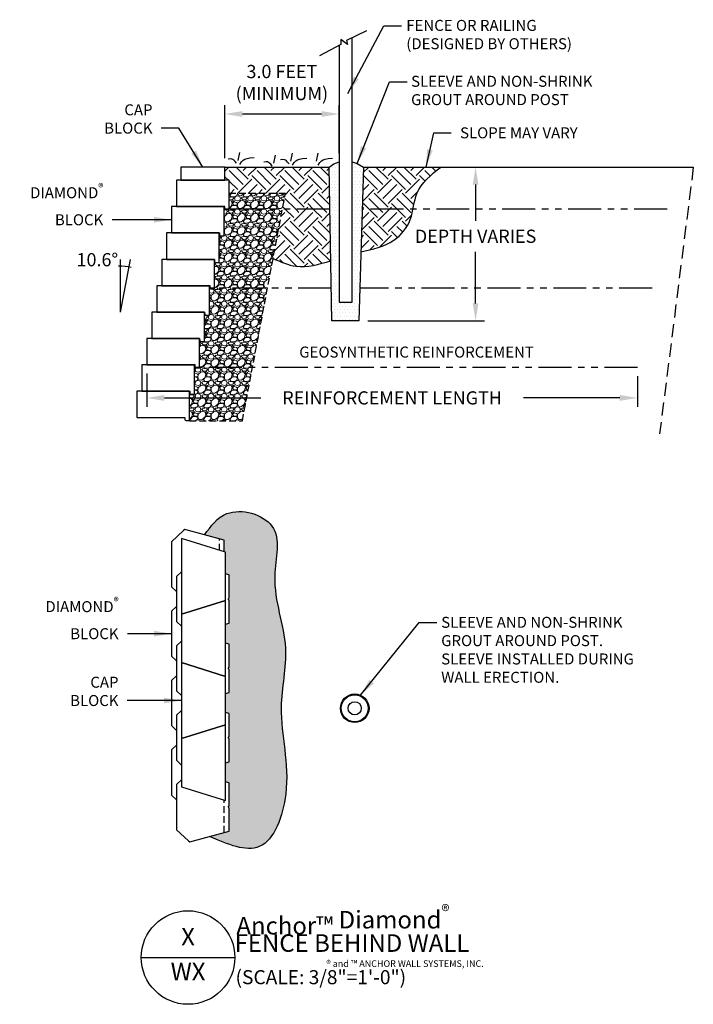
# Model space of a CAD drawing. Units: inches. Extents: x 3507 to 3661, y 1403 to 1626.
import ezdxf
from ezdxf.enums import TextEntityAlignment as Align

# ---------------------------------------------------------------- set-up
doc = ezdxf.new("R2010")
doc.units = ezdxf.units.IN
doc.header["$LTSCALE"] = 12
doc.header["$MEASUREMENT"] = 0
for name, pattern in [('HIDDEN', [0.375, 0.25, -0.125]), ('HIDDEN2', [0.1875, 0.125, -0.0625]), ('PHANTOMX2', [5, 2.5, -0.5, 0.5, -0.5, 0.5, -0.5])]:
    doc.linetypes.add(name, pattern=pattern)
doc.layers.add('W-HTCH-LITE', color=9, linetype='Continuous', lineweight=5)
for name, color, linetype in [('W-LINE-HEVY', 3, 'Continuous'), ('W-LINE-LITE', 1, 'Continuous'), ('W-LINE-MEDM', 2, 'Continuous'), ('W-LINE-VHVY', 4, 'Continuous'), ('W-RENF-TYP1', 152, 'PHANTOMX2'), ('W-TEXT-HEVY', 5, 'Continuous'), ('W-TEXT-MEDM', 1, 'Continuous'), ('W-TEXT-VHVY', 6, 'Continuous')]:
    doc.layers.add(name, color=color, linetype=linetype)
doc.styles.add('AWS 32 NOTES', font='TIMES.TTF', dxfattribs={"height": 2.5})
doc.styles.add('AWS NOTES', font='TIMES.TTF')
doc.dimstyles.new('AWS 32', dxfattribs={"dimscale": 32, "dimtxt": 0.09375, "dimasz": 0.125, "dimexe": 0.0625, "dimexo": 0.0625, "dimgap": 0.0625, "dimtad": 0, "dimtih": 1, "dimtoh": 1, "dimdec": 0, "dimzin": 3, "dimdsep": 46, "dimlunit": 3, "dimtxsty": 'AWS NOTES', "dimcen": 0, "dimclrd": 256, "dimclre": 256, "dimclrt": 256, "dimadec": 0, "dimazin": 0, "dimtfac": 1, "dimtdec": 0, "dimtofl": 0, "dimtmove": 2, "dimatfit": 3, "dimfxl": 0, "dimfrac": 2, "dimtolj": 1, "dimtzin": 0, "dimarcsym": 0})
pattern_1 = [(228.0128, (1735.048, 34.84455), (-23.999994696, -27.000004025), [0.403608, -39.957264]), (184.9697, (1734.77799, 34.54455), (36.0000031546, 2.999973921), [0.692604, -68.567775]), (132.5104, (1734.088, 34.48455), (29.999972155, -33.000026022), [0.488364, -48.348096]), (267.2737, (1732.91799, 33.73455), (2.999988053, 60.000000885), [0.630714, -62.440674]), (292.8337, (1732.88799, 33.10455), (-15.000029716, 35.999989235), [0.618465, -61.228119]), (357.2737, (1733.12799, 32.53455), (-60.000000885, 2.999988053), [0.630714, -62.440674]), (37.6942, (1733.75799, 32.50455), (-39.000022037, -29.9999712155), [0.834087, -82.574547]), (72.2553, (1734.41799, 33.01455), (21.000032288, 65.9999886937), [0.787464, -77.958963]), (121.4296, (1734.65799, 33.76455), (-24.0000247025, 38.9999851095), [0.63285, -62.652219]), (175.2364, (1734.328, 34.30455), (33.00000284, -2.999974598), [0.722496, -35.402289]), (222.3974, (1733.60799, 34.36455), (-36.0000220532, -32.999976246), [0.934344, -92.500125]), (138.8141, (1735.888, 33.70455), (-21.00000884, 17.99999194), [0.318903, -31.571532]), (171.4692, (1735.64799, 33.91455), (38.999994854, -6.00002373), [0.606711, -60.064533]), (225, (1735.048, 34.0045), (-3e-16, -3.000001), [0.424263, -3.818376]), (203.1986, (1734.838, 34.36455), (14.99999919, 6.000003976), [0.228474, -22.618845]), (291.8014, (1734.628, 34.27455), (-2.99999973, 9.00000082), [0.323109, -15.832386]), (30.9638, (1734.748, 33.97455), (8.99999407, 6.00000745), [0.524787, -16.968069]), (161.5651, (1735.198, 34.24455), (6.0000013, -2.9999952), [0.379473, -9.107361]), (16.3895, (1732.88799, 34.27455), (30.000006595, 8.99997813), [0.5316, -52.628535]), (70.3462, (1733.398, 34.42455), (-11.999985742, -33.000006407), [0.445983, -44.152224]), (293.1986, (1735.198, 34.84455), (-6.000003976, 14.99999919), [0.456945, -22.390374]), (343.6105, (1735.37799, 34.42455), (-30.000006595, 8.99997813), [0.5316, -52.628535]), (339.444, (1732.888, 32.41455), (-15.000005534, 5.99998799), [0.51264, -25.119372]), (294.7751, (1733.368, 32.23455), (-14.999976568, 33.000010266), [0.429534, -42.523929]), (66.8014, (1735.228, 31.84455), (6.000003976, 14.99999919), [0.456945, -22.390374]), (17.354, (1735.40799, 32.26455), (-39.000006057, -11.999983507), [0.502893, -49.786272]), (69.444, (1733.758, 31.84455), (-5.99998799, -15.000005534), [0.25632, -25.375692]), (101.3099, (1735.048, 31.84455), (-2.9999929, 12.00000226), [0.15297, -15.144087]), (165.9638, (1735.018, 31.99455), (9.00000164, -2.99999417), [0.618465, -11.75085]), (186.009, (1734.41799, 32.14455), (29.999999253, 2.999997952), [0.57315, -56.741769]), (303.6901, (1734.748, 33.70455), (-3.000004, 5.99999867), [0.432666, -10.383987]), (353.1572, (1734.98799, 33.34455), (50.9999980964, -6.000023994), [0.755382, -74.782689]), (60.9454, (1735.738, 33.25455), (-12.00000008, -21.000001154), [0.308868, -30.578022]), (90, (1735.888, 33.5245), (-3, 3), [0.18, -2.82]), (120.2564, (1734.358, 32.23455), (11.99998466, -21.000007368), [0.416772, -41.26056]), (48.0128, (1734.148, 32.59455), (23.999994696, 27.000004025), [0.807216, -39.553656]), (0, (1734.688, 33.1945), (3, 3), [0.78, -2.22]), (325.3048, (1735.468, 33.19455), (-29.999982777, 21.000025829), [0.474342, -46.959822]), (254.0546, (1735.858, 32.92455), (-2.99999967, -12.00000038), [0.436806, -21.403524]), (207.646, (1735.73799, 32.50455), (-56.9999874215, -30.0000231395), [0.711195, -70.408422]), (175.4261, (1735.10799, 32.17455), (-39.000001675, 2.9999844035), [0.752397, -74.487222])]
pattern_2 = [(45, (1732.888, 31.8445), (4e-16, 6.363961), [4.5, -4.5]), (45, (1731.6947, 33.038), (4e-16, 6.363961), [4.5, -4.5]), (45, (1730.5015, 34.231), (4e-16, 6.363961), [4.5, -4.5]), (135, (1730.5015, 35.0265), (-6.363961, 1e-15), [4.5, -4.5]), (135, (1731.6947, 36.2198), (-6.363961, 1e-15), [4.5, -4.5]), (135, (1732.888, 37.413), (-6.363961, 1e-15), [4.5, -4.5])]

# ---------------------------------------------------------------- blocks, each defined once
blk = doc.blocks.new('*D0')
at = {"layer": 'Defpoints', "color": 0}
for p in [(3585.54, 1592.98), (3611.08, 1592.98), (3584.54, 1557.97)]:
    blk.add_point(p, dxfattribs=at)
at = {"layer": 'W-TEXT-MEDM', "lineweight": -2}
for p, q in [((3587.54, 1592.98), (3613.08, 1592.98)), ((3611.08, 1588.98), (3611.08, 1580.76)), ((3611.08, 1561.97), (3611.08, 1573.69)), ((3586.54, 1557.97), (3613.08, 1557.97))]:
    blk.add_line(p, q, dxfattribs=at)
at = {"layer": 'W-TEXT-MEDM'}
for points in [[(3610.42, 1588.98), (3611.75, 1588.98), (3611.08, 1592.98)], [(3610.42, 1561.97), (3611.75, 1561.97), (3611.08, 1557.97)]]:
    blk.add_solid(points, dxfattribs=at)
at = {"layer": 'W-TEXT-MEDM', "insert": (3611.08, 1577.23), "char_height": 3, "attachment_point": 5, "style": 'AWS NOTES'}
blk.add_mtext('\\A1;DEPTH VARIES', dxfattribs=at)
blk = doc.blocks.new('*D1')
at = {"layer": 'Defpoints', "color": 0}
for p in [(3580.02, 1605.05), (3554.02, 1592.98), (3580.02, 1594.14)]:
    blk.add_point(p, dxfattribs=at)
at = {"layer": 'W-TEXT-MEDM', "lineweight": -2}
for p, q in [((3554.02, 1594.98), (3554.02, 1607.05)), ((3580.02, 1596.14), (3580.02, 1607.05)), ((3558.02, 1605.05), (3576.02, 1605.05))]:
    blk.add_line(p, q, dxfattribs=at)
at = {"layer": 'W-TEXT-MEDM'}
for points in [[(3558.02, 1605.71), (3558.02, 1604.38), (3554.02, 1605.05)], [(3576.02, 1605.71), (3576.02, 1604.38), (3580.02, 1605.05)]]:
    blk.add_solid(points, dxfattribs=at)
at = {"layer": 'W-TEXT-MEDM', "insert": (3567, 1612.2), "char_height": 3, "attachment_point": 5, "style": 'AWS NOTES'}
blk.add_mtext('\\A1;3.0 FEET\\P(MINIMUM)', dxfattribs=at)
blk = doc.blocks.new('DIAMOND X-SECTION VIEW')
at = {"layer": 'W-LINE-VHVY'}
blk.add_lwpolyline([(0, 0), (0.04, -0.46, 0.388879), (0.29, -0.69), (1.12, -0.69), (1.12, 0), (1.12, 6), (-10.88, 6), (-10.88, 0)], format="xyb", close=True, dxfattribs=at)
blk = doc.blocks.new('*D3')
at = {"layer": 'Defpoints', "color": 0}
for p in [(3536.27, 1547.98), (3647.91, 1547.41), (3647.91, 1540.46)]:
    blk.add_point(p, dxfattribs=at)
at = {"layer": 'W-TEXT-MEDM', "lineweight": -2}
for p, q in [((3536.27, 1545.98), (3536.27, 1538.46)), ((3647.91, 1545.41), (3647.91, 1538.46)), ((3540.27, 1540.46), (3562.18, 1540.46)), ((3643.91, 1540.46), (3622, 1540.46))]:
    blk.add_line(p, q, dxfattribs=at)
at = {"layer": 'W-TEXT-MEDM'}
for points in [[(3540.27, 1541.12), (3540.27, 1539.79), (3536.27, 1540.46)], [(3643.91, 1541.12), (3643.91, 1539.79), (3647.91, 1540.46)]]:
    blk.add_solid(points, dxfattribs=at)
at = {"layer": 'W-TEXT-MEDM', "insert": (3592.09, 1540.46), "char_height": 3, "attachment_point": 5, "style": 'AWS NOTES'}
blk.add_mtext('\\A1;REINFORCEMENT LENGTH', dxfattribs=at)
blk = doc.blocks.new('DIAMOND CAP PLAN VIEW')
at = {"layer": 'W-LINE-HEVY'}
blk.add_lwpolyline([(5.5, 0), (-5.5, 0), (-8.625, -10), (8.625, -10)], close=True, dxfattribs=at)
blk = doc.blocks.new('TAGDM')
at = {"layer": 'W-TEXT-HEVY'}
blk.add_lwpolyline([(13.3861, 16.7579), (14.0513, 16.7579)], dxfattribs=at)
at = {"layer": 'W-TEXT-VHVY'}
blk.add_circle((13.7187, 16.7579), 0.3326, dxfattribs=at)
at = {"layer": 'W-TEXT-HEVY', "insert": (14.0623, 17.132), "char_height": 0.125, "width": 11.015286, "attachment_point": 1, "style": 'AWS NOTES'}
blk.add_mtext('\\A1;Anchor{\\C1;™} Diamond{\\H0.7x;\\C1;\\S®^ ;}', dxfattribs=at)
at = {"layer": 'W-TEXT-HEVY', "style": 'AWS NOTES'}
for tag, p in [('DETNO', (13.7187, 16.8902)), ('SHNO', (13.7187, 16.6418))]:
    blk.add_attdef(tag, text='', height=0.125, dxfattribs=at).set_placement(p, align=Align.MIDDLE)
for tag, p, height in [('%%UTITLE', (14.0498, 16.7983), 0.125), ('SCALE', (14.0563, 16.5683), 0.1)]:
    blk.add_attdef(tag, p, '', height=height, dxfattribs=at)

msp = doc.modelspace()

# ---------------------------------------------------------------- hatches: boundary and pattern name
at = {"layer": 'W-HTCH-LITE'}
h = msp.add_hatch(dxfattribs=at)
h.set_pattern_fill('EARTH', color=256, scale=18, angle=45, style=0)
h.set_pattern_definition(pattern_2)
h.paths.add_polyline_path([(3567.79, 1586.98), (3567.11, 1583.41), (3577.91, 1583.41), (3577.74, 1592.98), (3554.02, 1592.98), (3554.02, 1589.98), (3555.02, 1589.98), (3555.02, 1586.98)])
h = msp.add_hatch(dxfattribs=at)
h.set_pattern_fill('DOTS', color=256, scale=12, style=0)
h.set_pattern_definition([(0, (3124.80444, 956.7932), (0.375, 0.75), [0, -0.75])])
h.paths.add_polyline_path([(3585.54, 1592.98), (3584.13, 1593.78), (3583.02, 1594.14), (3583.02, 1580.41), (3585.18, 1580.41)])
h.paths.add_polyline_path([(3585.18, 1580.41), (3583.02, 1580.41), (3583.02, 1562.41), (3584.67, 1562.41)])
h.paths.add_polyline_path([(3584.67, 1562.41), (3583.02, 1562.41), (3583.02, 1562.27), (3580.02, 1562.27), (3580.02, 1562.41), (3578.28, 1562.41), (3578.36, 1557.97), (3584.54, 1557.97)])
h.paths.add_polyline_path([(3580.02, 1580.41), (3577.97, 1580.41), (3578.28, 1562.41), (3580.02, 1562.41)])
h.paths.add_polyline_path([(3580.02, 1594.14), (3578.83, 1593.71), (3577.74, 1592.98), (3577.97, 1580.41), (3580.02, 1580.41)])
h = msp.add_hatch(dxfattribs=at)
h.set_pattern_fill('EARTH', color=256, scale=18, angle=45, style=0)
h.set_pattern_definition(pattern_2)
edge = h.paths.add_edge_path()
edge.add_line((3585.54, 1592.98), (3585.27, 1583.41))
edge.add_line((3585.27, 1583.41), (3596.86, 1583.41))
edge.add_spline(control_points=[(3596.86, 1583.41), (3597.1, 1584.64), (3597.72, 1588.56), (3600.95, 1591.18), (3603.17, 1592.98)], knot_values=[16.366788, 16.366788, 16.366788, 16.366788, 20.068509, 28.15802, 28.15802, 28.15802, 28.15802], degree=3, periodic=0)
edge.add_line((3603.17, 1592.98), (3585.54, 1592.98))
h = msp.add_hatch(dxfattribs=at)
h.set_pattern_fill('GRAVEL', color=256, scale=3, style=0)
h.set_pattern_definition(pattern_1)
h.paths.add_polyline_path([(3567.11, 1583.41), (3567.79, 1586.98), (3555.02, 1586.98), (3555.02, 1583.41)])
h = msp.add_hatch(dxfattribs=at)
h.set_pattern_fill('GRAVEL', color=256, scale=3, style=0)
h.set_pattern_definition(pattern_1)
h.paths.add_polyline_path([(3555.02, 1583.41), (3555.02, 1583.29), (3553.89, 1583.29), (3553.89, 1577.98), (3553.89, 1577.29), (3552.77, 1577.29), (3552.77, 1571.98), (3552.77, 1571.29), (3551.64, 1571.29), (3551.64, 1565.41), (3563.71, 1565.41), (3567.11, 1583.41)])
h = msp.add_hatch(dxfattribs=at)
h.set_pattern_fill('EARTH', color=256, scale=18, angle=45, style=0)
h.set_pattern_definition(pattern_2)
edge = h.paths.add_edge_path()
edge.add_line((3567.11, 1583.41), (3564.99, 1572.19))
edge.add_spline(control_points=[(3564.99, 1572.19), (3566.72, 1571.42), (3570.95, 1569.52), (3575.46, 1570.87), (3578.12, 1571.66)], knot_values=[0, 0, 0, 0, 5.526416, 13.523661, 13.523661, 13.523661, 13.523661], degree=3, periodic=0)
edge.add_line((3578.12, 1571.66), (3577.91, 1583.41))
edge.add_line((3577.91, 1583.41), (3567.11, 1583.41))
h = msp.add_hatch(dxfattribs=at)
h.set_pattern_fill('EARTH', color=256, scale=18, angle=45, style=0)
h.set_pattern_definition(pattern_2)
edge = h.paths.add_edge_path()
edge.add_spline(control_points=[(3584.99, 1573.72), (3587.64, 1574.29), (3592.31, 1575.28), (3596.07, 1579.81), (3596.7, 1582.61), (3596.86, 1583.41)], knot_values=[0, 0, 0, 0, 7.920905, 13.954444, 16.366788, 16.366788, 16.366788, 16.366788], degree=3, periodic=0)
edge.add_line((3596.86, 1583.41), (3585.27, 1583.41))
edge.add_line((3585.27, 1583.41), (3584.99, 1573.72))
h = msp.add_hatch(dxfattribs=at)
h.set_pattern_fill('GRAVEL', color=256, scale=3, style=0)
h.set_pattern_definition(pattern_1)
h.paths.add_polyline_path([(3550.52, 1559.29), (3549.39, 1559.29), (3549.39, 1553.98), (3549.39, 1553.29), (3548.27, 1553.29), (3548.27, 1547.41), (3560.31, 1547.41), (3563.71, 1565.41), (3551.64, 1565.41), (3551.64, 1565.29), (3550.52, 1565.29), (3550.52, 1559.98)])
h = msp.add_hatch(dxfattribs=at)
h.set_pattern_fill('GRAVEL', color=256, scale=3, style=0)
h.set_pattern_definition(pattern_1)
h.paths.add_polyline_path([(3548.27, 1547.41), (3548.27, 1547.29), (3547.14, 1547.29), (3547.14, 1541.98), (3547.14, 1541.29), (3546.02, 1541.29), (3546.02, 1535.27), (3558.02, 1535.27), (3560.31, 1547.41)])
h = msp.add_hatch(dxfattribs=at)
h.set_pattern_fill('GRAVEL', color=256, scale=3, style=0)
h.set_pattern_definition(pattern_1)
edge = h.paths.add_edge_path()
edge.add_spline(control_points=[(3550.52, 1440.68), (3554.69, 1438.89), (3563.66, 1435.05), (3570.15, 1453.57), (3565.3, 1467.69), (3569.4, 1484.82), (3563.61, 1497.55), (3568.06, 1512.51), (3554.51, 1516.32), (3550.85, 1511.29), (3549.4, 1509.3)], knot_values=[0, 0, 0, 0, 11.565732, 24.922134, 44.71358, 58.240688, 74.801175, 86.159039, 96.793308, 103.805835, 103.805835, 103.805835, 103.805835], degree=3, periodic=0)
edge.add_line((3549.4, 1509.3), (3553.89, 1508.1))
edge.add_line((3553.89, 1508.1), (3553.89, 1505.43))
edge.add_line((3553.89, 1505.43), (3554.14, 1505.36))
edge.add_line((3554.14, 1505.36), (3554.14, 1500.44))
edge.add_line((3554.14, 1500.44), (3555.02, 1500.21))
edge.add_line((3555.02, 1500.21), (3555.02, 1494.96))
edge.add_line((3555.02, 1494.96), (3555.02, 1489.21))
edge.add_line((3555.02, 1489.21), (3554.14, 1488.98))
edge.add_line((3554.14, 1488.98), (3554.14, 1484.66))
edge.add_line((3554.14, 1484.66), (3555.02, 1484.43))
edge.add_line((3555.02, 1484.43), (3555.02, 1479.18))
edge.add_line((3555.02, 1479.18), (3555.02, 1473.43))
edge.add_line((3555.02, 1473.43), (3554.14, 1473.2))
edge.add_line((3554.14, 1473.2), (3554.14, 1468.88))
edge.add_line((3554.14, 1468.88), (3555.02, 1468.65))
edge.add_line((3555.02, 1468.65), (3555.02, 1463.4))
edge.add_line((3555.02, 1463.4), (3555.02, 1457.65))
edge.add_line((3555.02, 1457.65), (3554.14, 1457.42))
edge.add_line((3554.14, 1457.42), (3554.14, 1453.1))
edge.add_line((3554.14, 1453.1), (3555.02, 1452.87))
edge.add_line((3555.02, 1452.87), (3555.02, 1447.62))
edge.add_line((3555.02, 1447.62), (3555.02, 1441.87))
edge.add_line((3555.02, 1441.87), (3550.52, 1440.68))

# ---------------------------------------------------------------- linework, layer by layer
at = {"layer": 'Defpoints'}
for points in [[(3584.99, 1573.72), (3592.47, 1576.34), (3596.23, 1581.05), (3597.75, 1586.98), (3603.17, 1592.98)], [(3564.99, 1572.19), (3570.22, 1570.41), (3578.12, 1571.66)], [(3549.4, 1509.3), (3554.48, 1514.13), (3564.73, 1511.28), (3565.39, 1499.94), (3567.8, 1483.56), (3566.84, 1470.07), (3567.87, 1450.3), (3561.86, 1438.38), (3550.52, 1440.68)]]:
    msp.add_spline(points, degree=3, dxfattribs=at)
at = {"layer": 'W-LINE-HEVY', "linetype": 'Continuous'}
for p, q in [((3554.02, 1592.98), (3577.74, 1592.98)), ((3585.54, 1592.98), (3660.64, 1592.98))]:
    msp.add_line(p, q, dxfattribs=at)
at = {"layer": 'W-LINE-HEVY'}
for points in [[(3580.02, 1620.68), (3580.02, 1562.27), (3583.02, 1562.27), (3583.02, 1622.37)], [(3583.02, 1594.14), (3584.13, 1593.78), (3585.54, 1592.98), (3584.54, 1557.97), (3578.36, 1557.97), (3577.74, 1592.98), (3578.83, 1593.71), (3580.02, 1594.14)], [(3553.89, 1505.43), (3553.89, 1508.1), (3544.9, 1510.49), (3544.6, 1510.31), (3541.89, 1507.75), (3541.89, 1497.46), (3543.02, 1496.39)], [(3544.14, 1500.92), (3543.02, 1499.86), (3543.02, 1489.57), (3544.14, 1488.5)], [(3555.02, 1489.21), (3555.02, 1494.46), (3554.77, 1494.71), (3555.02, 1494.96), (3555.02, 1500.21), (3554.14, 1500.44)], [(3543.02, 1493.03), (3541.89, 1491.97), (3541.89, 1481.68), (3543.02, 1480.61)], [(3554.14, 1488.98), (3555.02, 1489.21)], [(3544.14, 1485.14), (3543.02, 1484.08), (3543.02, 1473.79), (3544.14, 1472.72)], [(3555.02, 1473.43), (3555.02, 1478.68), (3554.77, 1478.93), (3555.02, 1479.18), (3555.02, 1484.43), (3554.14, 1484.66)], [(3543.02, 1477.25), (3541.89, 1476.19), (3541.89, 1465.9), (3543.02, 1464.83)], [(3554.14, 1473.2), (3555.02, 1473.43)], [(3544.14, 1469.36), (3543.02, 1468.3), (3543.02, 1458.01), (3544.14, 1456.94)], [(3555.02, 1457.65), (3555.02, 1462.9), (3554.77, 1463.15), (3555.02, 1463.4), (3555.02, 1468.65), (3554.14, 1468.88)], [(3543.02, 1461.47), (3541.89, 1460.41), (3541.89, 1450.12), (3543.02, 1449.05)], [(3554.14, 1457.42), (3555.02, 1457.65)], [(3544.14, 1453.58), (3543.02, 1452.52), (3543.02, 1442.23), (3545.72, 1439.66), (3546.03, 1439.48), (3555.02, 1441.87)], [(3555.02, 1441.87), (3555.02, 1447.12), (3554.77, 1447.37), (3555.02, 1447.62), (3555.02, 1452.87), (3554.14, 1453.1)]]:
    msp.add_lwpolyline(points, dxfattribs=at)
for radius in [3.26, 3.08, 1.5]:
    msp.add_circle((3583.58, 1469.85), radius, dxfattribs=at)
at = {"layer": 'W-LINE-LITE', "linetype": 'HIDDEN2'}
for p, q in [((3552.77, 1505.79), (3552.77, 1508.4)), ((3553.89, 1441.57), (3553.89, 1448.93))]:
    msp.add_line(p, q, dxfattribs=at)
at = {"layer": 'W-LINE-MEDM', "linetype": 'HIDDEN'}
msp.add_line((3660.64, 1592.98), (3652.98, 1532.28), dxfattribs=at)
at = {"layer": 'W-LINE-MEDM'}
for points in [[(3586.28, 1623.93), (3581.7, 1621.75), (3581.92, 1620.87), (3580.39, 1621.96), (3580.39, 1620.87), (3575.59, 1618.26)], [(3557.07, 1594.48), (3557.46, 1596.29)], [(3557.46, 1593.57), (3557.83, 1594.17), (3558.19, 1594.52), (3558.59, 1594.74), (3559.06, 1594.92), (3559.72, 1595.07), (3560.69, 1595.12)], [(3565.19, 1593.84), (3565.58, 1595.65)], [(3569.02, 1594.34), (3569.41, 1596.15)], [(3569.41, 1593.43), (3569.78, 1594.04), (3570.15, 1594.38), (3570.54, 1594.6), (3571.01, 1594.78), (3571.68, 1594.93), (3572.65, 1594.99)], [(3574.86, 1594.34), (3575.25, 1596.15)], [(3575.25, 1593.43), (3575.62, 1594.04), (3575.99, 1594.38), (3576.38, 1594.6), (3576.85, 1594.78), (3577.52, 1594.93), (3578.49, 1594.99)], [(3556.68, 1593.83), (3556.35, 1594.25), (3556.09, 1594.51), (3555.87, 1594.67), (3555.62, 1594.77), (3555.27, 1594.81), (3554.74, 1594.74)], [(3564.8, 1593.19), (3564.47, 1593.61), (3564.21, 1593.87), (3563.99, 1594.03), (3563.74, 1594.13), (3563.39, 1594.16), (3562.86, 1594.1)], [(3568.63, 1593.69), (3568.3, 1594.11), (3568.05, 1594.37), (3567.82, 1594.53), (3567.57, 1594.64), (3567.22, 1594.67), (3566.69, 1594.6)]]:
    msp.add_lwpolyline(points, dxfattribs=at)
at = {"layer": 'W-LINE-MEDM', "linetype": 'HIDDEN2'}
msp.add_lwpolyline([(3546.02, 1535.29), (3546.02, 1535.27), (3558.02, 1535.27), (3567.79, 1586.98), (3555.02, 1586.98)], dxfattribs=at)
at = {"layer": 'W-LINE-VHVY'}
msp.add_lwpolyline([(3544.02, 1589.98), (3554.02, 1589.98), (3554.02, 1592.98), (3544.02, 1592.98)], close=True, dxfattribs=at)
at = {"layer": 'W-RENF-TYP1', "linetype": 'PHANTOMX2', "ltscale": 0.25}
for points in [[(3577.91, 1583.41), (3555.02, 1583.41), (3554.02, 1583.41), (3554.02, 1583.98), (3543.02, 1583.98)], [(3654.66, 1583.41), (3585.27, 1583.41)], [(3578.23, 1565.41), (3551.64, 1565.41), (3550.64, 1565.41), (3550.64, 1565.98), (3539.64, 1565.98)], [(3651.28, 1565.41), (3584.75, 1565.41)], [(3647.91, 1547.41), (3548.27, 1547.41), (3547.27, 1547.41), (3547.27, 1547.98), (3536.27, 1547.98)]]:
    msp.add_lwpolyline(points, dxfattribs=at)
at = {"layer": 'W-TEXT-MEDM', "linetype": 'Continuous'}
for q in [(3530.28, 1571.98), (3532.53, 1571.98)]:
    msp.add_line((3530.28, 1559.98), q, dxfattribs=at)
msp.add_arc((3530.28, 1559.99), 10.42, 76.429, 92.4121, dxfattribs=at)

# ---------------------------------------------------------------- block references
for p in [(3553.89, 1583.98), (3552.77, 1577.98), (3551.64, 1571.98), (3550.52, 1565.98), (3549.39, 1559.98), (3548.27, 1553.98), (3547.14, 1547.98), (3546.02, 1541.98), (3544.89, 1535.98)]:
    msp.add_blockref('DIAMOND X-SECTION VIEW', p)
at = {"layer": 'W-LINE-HEVY'}
for p, rotation in [((3554.14, 1499.86), 270), ((3544.14, 1485.73), 90), ((3554.14, 1471.61), 270), ((3544.14, 1457.48), 90)]:
    msp.add_blockref('DIAMOND CAP PLAN VIEW', p, dxfattribs=dict(at, rotation=rotation))
at = {"layer": 'W-TEXT-MEDM', "xscale": 32, "yscale": 32, "zscale": 32}
msp.add_blockref('TAGDM', (3106.65, 876.89), dxfattribs=at).add_auto_attribs({'%%UTITLE': '%%UFENCE BEHIND WALL', 'SCALE': '(SCALE: 3/8"=1\'-0")', 'DETNO': 'X', 'SHNO': 'WX'})

# ---------------------------------------------------------------- texts
at = {"layer": 'W-TEXT-MEDM', "linetype": 'Continuous', "style": 'AWS 32 NOTES'}
msp.add_text('10.6%%D', height=3, dxfattribs=at).set_placement((3520.26, 1570.4))
msp.add_text('GEOSYNTHETIC REINFORCEMENT', height=2.5, dxfattribs=at).set_placement((3597.66, 1549.63), align=Align.CENTER)
at = {"layer": 'W-TEXT-MEDM', "char_height": 2.5, "style": 'AWS 32 NOTES'}
for s, insert, attachment_point in [('\\A1;FENCE OR RAILING\\P(DESIGNED BY OTHERS)', (3595.31, 1626.45), 1), ('\\A1;SLEEVE AND NON-SHRINK\\PGROUT AROUND POST', (3596.41, 1613.73), 1), ('\\A1;CAP\\PBLOCK', (3537.55, 1600.58), 9), ('\\A1;SLOPE MAY VARY', (3607.55, 1602.01), 1), ('\\A1;{\\fTimes New Roman|b0|i1|c0|p18;DIAMOND\\fTimes New Roman|b0|i0|c0|p18;\\H0.7x;\\S®^ ;}\\PBLOCK', (3526.35, 1579.73), 9), ('\\A1;{\\fTimes New Roman|b0|i1|c0|p18;DIAMOND\\fTimes New Roman|b0|i0|c0|p18;\\H0.7x;\\S®^ ;}\\PBLOCK', (3529.83, 1485.57), 9), ('\\A1;SLEEVE AND NON-SHRINK\\PGROUT AROUND POST.\\PSLEEVE INSTALLED DURING\\PWALL ERECTION.', (3603.26, 1490.65), 1), ('\\A1;CAP\\PBLOCK', (3529.81, 1470.36), 9)]:
    msp.add_mtext(s, dxfattribs=dict(at, insert=insert, attachment_point=attachment_point))
at = {"layer": 'W-TEXT-MEDM', "insert": (3577.14, 1412.51), "char_height": 1.5, "width": 42.6259, "attachment_point": 1, "style": 'AWS NOTES'}
msp.add_mtext('\\A1;® and ™ ANCHOR WALL SYSTEMS, INC.', dxfattribs=at)

# ---------------------------------------------------------------- dimensions: what is measured, and where the dimension line sits
at = {"layer": 'W-TEXT-MEDM'}
dim = msp.add_linear_dim(base=(3580.02, 1605.05), p1=(3554.02, 1592.98), p2=(3580.02, 1594.14), text='3.0 FEET\\P(MINIMUM)', dimstyle='AWS 32', dxfattribs=at)
dim.commit()
dim.dimension.update_dxf_attribs({"geometry": '*D1', "text_midpoint": (3567, 1612.2), "dimtype": 160})
dim = msp.add_linear_dim(base=(3611.08, 1592.98), p1=(3584.54, 1557.97), p2=(3585.54, 1592.98), angle=90, text='DEPTH VARIES', dimstyle='AWS 32', dxfattribs=at)
dim.commit()
dim.dimension.update_dxf_attribs({"geometry": '*D0', "text_midpoint": (3611.08, 1577.23), "dimtype": 160})
dim = msp.add_linear_dim(base=(3647.91, 1540.46), p1=(3536.27, 1547.98), p2=(3647.91, 1547.41), text='REINFORCEMENT LENGTH', dimstyle='AWS 32', dxfattribs=at)
dim.commit()
dim.dimension.update_dxf_attribs({"geometry": '*D3', "text_midpoint": (3592.09, 1540.46)})

# ---------------------------------------------------------------- leaders
at = {"layer": 'W-TEXT-MEDM', "annotation_type": 0, "has_hookline": 1}
for points, hookline_direction, text_width in [([(3582.01, 1609.73), (3590.21, 1625.08), (3594.21, 1625.08)], 0, 44.29), ([(3584.13, 1593.78), (3591.5, 1612.36), (3595.5, 1612.36)], 0, 49.4), ([(3549.02, 1592.98), (3543.55, 1601.83), (3539.55, 1601.83)], 1, 12.48), ([(3599.81, 1592.98), (3601.55, 1600.76), (3605.55, 1600.76)], 0, 31.92), ([(3541.89, 1580.98), (3528.35, 1580.98)], 1, 19.03), ([(3541.89, 1486.82), (3531.83, 1486.82)], 1, 19.03), ([(3584.91, 1472.82), (3598.26, 1489.4), (3602.26, 1489.4)], 0, 50.12), ([(3544.14, 1471.61), (3531.81, 1471.61)], 1, 12.48)]:
    msp.add_leader(points, dimstyle='AWS 32', dxfattribs=dict(at, hookline_direction=hookline_direction, text_width=text_width))

doc.saveas('drawing.dxf')
